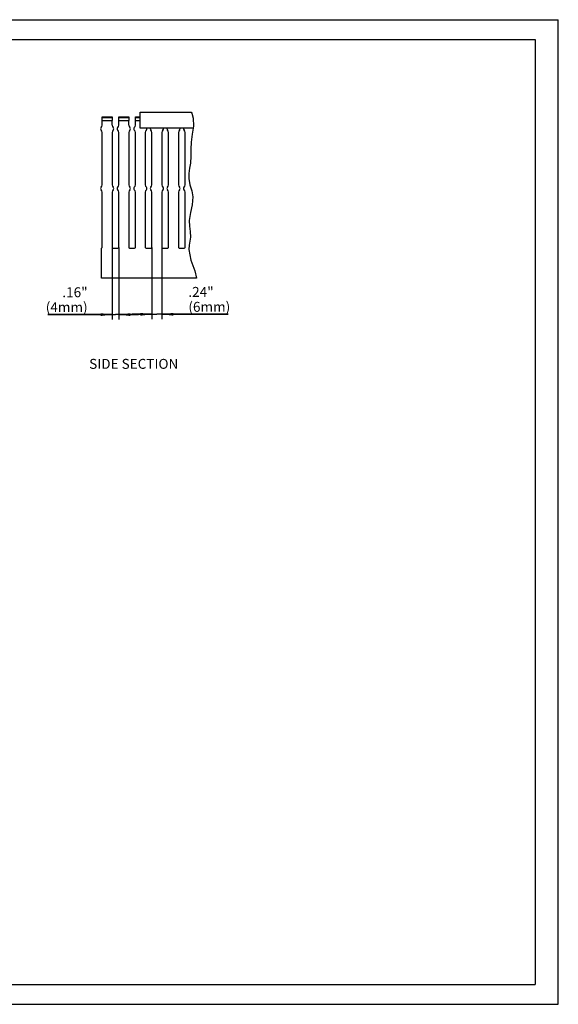
# Model space of a CAD drawing. Units: millimetres. Extents: x 0 to 420, y 0 to 297.
# Drawn here: x 258 to 420, y 0 to 297 of the extents above; entities that cross this region are included whole.
import ezdxf

# ---------------------------------------------------------------- set-up
doc = ezdxf.new("R2010")
doc.units = ezdxf.units.MM
doc.header["$LTSCALE"] = 23.1
doc.layers.get('0').update_dxf_attribs({"linetype": 'CONTINUOUS'})
for name, color, linetype in [('BEZUGSACHSEN', 7, 'CONTINUOUS'), ('KONSTRUKTIONSELEMENTE', 7, 'CONTINUOUS'), ('NOTIZ', 7, 'CONTINUOUS'), ('ZEICHNUNGSBEMASSUNGEN', 7, 'CONTINUOUS')]:
    doc.layers.add(name, color=color, linetype=linetype)
doc.styles.get("Standard").update_dxf_attribs({"font": 'txt', "width": 0.8})
doc.dimstyles.new('DIMSTYLE_3', dxfattribs={"dimtxt": 3, "dimasz": 3.5, "dimexe": 1.5, "dimexo": 0, "dimgap": 0.75, "dimtad": 1, "dimlfac": 2, "dimdsep": 46, "dimtxsty": 'Standard', "dimblk": '_FILLED', "dimblk1": '_FILLED', "dimblk2": '_FILLED', "dimcen": 0.09, "dimclrt": 5, "dimadec": 0, "dimazin": 0, "dimtp": 0.1, "dimtm": 0.1, "dimtfac": 1, "dimtofl": 0, "dimtmove": 0, "dimatfit": 3, "dimldrblk": '_FILLED', "dimfxl": 1, "dimtolj": 1, "dimarcsym": 0})

# ---------------------------------------------------------------- blocks, each defined once
blk = doc.blocks.new('_FILLED')
at = {"color": 0, "linetype": 'ByBlock'}
blk.add_solid([(0, 0), (-1, 0.125), (-1, -0.125)], dxfattribs=at)
blk = doc.blocks.new('*D4')
at = {"layer": 'ZEICHNUNGSBEMASSUNGEN', "color": 2, "linetype": 'Continuous'}
for p, q in [((285.47, 228.33), (285.47, 206.54)), ((287.47, 228.33), (287.47, 206.54)), ((285.47, 208.04), (266.08, 208.04)), ((266.08, 208.04), (286.47, 208.04)), ((293.47, 208.04), (286.47, 208.04)), ((287.47, 208.04), (293.47, 208.04))]:
    blk.add_line(p, q, dxfattribs=at)
at = {"layer": 'ZEICHNUNGSBEMASSUNGEN', "color": 2, "linetype": 'Continuous', "xscale": 3.5, "yscale": 3.5, "zscale": 3.5}
blk.add_blockref('_FILLED', (285.47, 208.04), dxfattribs=at)
at = {"layer": 'ZEICHNUNGSBEMASSUNGEN', "color": 2, "linetype": 'Continuous', "xscale": 3.5, "yscale": 3.5, "zscale": 3.5, "rotation": 180}
blk.add_blockref('_FILLED', (287.47, 208.04), dxfattribs=at)
at = {"layer": 'ZEICHNUNGSBEMASSUNGEN', "color": 5, "linetype": 'Continuous', "insert": (278.08, 216.29), "char_height": 3, "width": 12, "attachment_point": 3, "line_spacing_factor": 0.9}
blk.add_mtext('.16"\\P(4mm)', dxfattribs=at)
blk = doc.blocks.new('*D5')
at = {"layer": 'ZEICHNUNGSBEMASSUNGEN', "color": 2, "linetype": 'Continuous'}
for p, q in [((297.47, 228.33), (297.47, 206.64)), ((300.47, 228.33), (300.47, 206.64)), ((297.47, 208.14), (291.47, 208.14)), ((291.47, 208.14), (298.97, 208.14)), ((320.46, 208.14), (298.97, 208.14)), ((300.47, 208.14), (320.46, 208.14))]:
    blk.add_line(p, q, dxfattribs=at)
at = {"layer": 'ZEICHNUNGSBEMASSUNGEN', "color": 2, "linetype": 'Continuous', "xscale": 3.5, "yscale": 3.5, "zscale": 3.5}
blk.add_blockref('_FILLED', (297.47, 208.14), dxfattribs=at)
at = {"layer": 'ZEICHNUNGSBEMASSUNGEN', "color": 2, "linetype": 'Continuous', "xscale": 3.5, "yscale": 3.5, "zscale": 3.5, "rotation": 180}
blk.add_blockref('_FILLED', (300.47, 208.14), dxfattribs=at)
at = {"layer": 'ZEICHNUNGSBEMASSUNGEN', "color": 5, "linetype": 'Continuous', "insert": (308.46, 216.39), "char_height": 3, "width": 12, "attachment_point": 1, "line_spacing_factor": 0.9}
blk.add_mtext('.24"\\P(6mm)', dxfattribs=at)
blk = doc.blocks.new('*T17')
at = {"color": 2, "linetype": 'Continuous'}
for p, q in [((0, 0), (407, 0)), ((0, 0), (0, -285)), ((407, 0), (407, -285)), ((0, -285), (407, -285))]:
    blk.add_line(p, q, dxfattribs=at)

msp = doc.modelspace()

# ---------------------------------------------------------------- linework, layer by layer
at = {"color": 7, "linetype": 'Continuous'}
for p, q in [((0, 297), (420, 297)), ((420, 0), (420, 297)), ((0, 0), (420, 0))]:
    msp.add_line(p, q, dxfattribs=at)
at = {"color": 2, "linetype": 'Continuous'}
for p, q in [((309.3252, 269.1159), (309.4925, 268.7646)), ((309.4925, 268.7646), (309.884, 267.2875)), ((309.9632, 264.874), (309.6491, 262.4489)), ((309.884, 267.2875), (309.9632, 264.874)), ((309.6491, 262.4489), (309.3123, 260.019)), ((309.3123, 260.019), (309.2172, 257.9223)), ((309.197, 255.8264), (309.0673, 253.7306)), ((309.2172, 257.9223), (309.197, 255.8264)), ((309.0673, 253.7306), (308.8324, 252.1723)), ((308.6105, 250.6189), (308.5773, 249.0755)), ((308.8324, 252.1723), (308.6105, 250.6189)), ((308.5773, 249.0755), (308.931, 247.2178)), ((308.931, 247.2178), (309.46, 245.3706)), ((309.46, 245.3706), (309.8023, 243.5221)), ((309.6148, 241.171), (309.0835, 238.8017)), ((309.8023, 243.5221), (309.6148, 241.171)), ((309.0835, 238.8017), (308.7406, 236.417)), ((308.7406, 236.417), (308.8247, 234.7532)), ((308.8247, 234.7532), (309.0145, 233.0903)), ((309.0145, 233.0903), (309.0673, 231.4352)), ((308.6952, 228.9377), (308.5773, 227.6785)), ((308.9113, 230.1868), (308.6952, 228.9377)), ((309.0673, 231.4352), (308.9113, 230.1868)), ((308.5773, 227.6785), (309.1896, 224.4234)), ((309.1896, 224.4234), (310.3916, 221.2508)), ((310.3916, 221.2508), (310.9328, 219.0762))]:
    msp.add_line(p, q, dxfattribs=at)
at = {"layer": 'BEZUGSACHSEN', "color": 7, "linetype": 'Continuous'}
for p, q in [((282.4745, 265.1942), (282.4745, 267.7262)), ((282.4745, 267.7262), (285.4745, 267.7262)), ((285.4745, 267.3712), (282.4745, 267.3712)), ((285.4745, 267.7262), (285.4745, 266.5762)), ((287.4745, 265.1942), (287.4745, 267.7262)), ((287.4745, 267.7262), (290.4745, 267.7262)), ((290.4745, 267.3712), (287.4745, 267.3712)), ((290.4745, 267.7262), (290.4745, 266.5762)), ((292.4745, 265.1942), (292.4745, 267.7262)), ((292.4745, 267.7262), (293.9745, 267.7262)), ((293.9745, 267.3712), (292.4745, 267.3712)), ((282.4745, 266.5762), (285.4745, 266.5762)), ((285.4745, 265.1942), (285.4745, 266.5717)), ((287.4745, 266.5762), (290.4745, 266.5762)), ((290.4745, 265.1942), (290.4745, 266.5717)), ((292.4745, 266.5762), (293.9745, 266.5762)), ((282.4745, 247.1942), (282.4745, 262.9582)), ((285.4745, 262.9582), (285.4745, 247.1942)), ((287.4745, 247.1942), (287.4745, 262.9582)), ((290.4745, 262.9582), (290.4745, 247.1942)), ((292.4745, 247.1942), (292.4745, 262.9582)), ((295.4745, 262.9582), (295.4745, 247.1942)), ((297.4745, 247.1942), (297.4745, 262.9582)), ((300.4745, 262.9582), (300.4745, 247.1942)), ((302.4745, 247.1942), (302.4745, 262.9582)), ((305.4745, 262.9582), (305.4745, 247.1942)), ((307.4745, 247.1942), (307.4745, 262.9582)), ((282.4745, 228.3262), (282.4745, 244.9582)), ((285.4745, 244.9582), (285.4745, 228.3262)), ((287.4745, 228.3262), (287.4745, 244.9582)), ((290.4745, 244.9582), (290.4745, 228.3262)), ((292.4745, 228.3262), (292.4745, 244.9582)), ((295.4745, 244.9582), (295.4745, 228.3262)), ((297.4745, 228.3262), (297.4745, 244.9582)), ((300.4745, 244.9582), (300.4745, 228.3262)), ((302.4745, 228.3262), (302.4745, 244.9582)), ((305.4745, 244.9582), (305.4745, 228.3262)), ((307.4745, 228.3262), (307.4745, 244.9582)), ((282.2245, 219.0762), (282.2245, 228.0762)), ((285.7245, 228.0762), (287.2245, 228.0762)), ((290.7245, 228.0762), (292.2245, 228.0762)), ((295.7245, 228.0762), (297.2245, 228.0762)), ((300.7245, 228.0762), (302.2245, 228.0762)), ((305.7245, 228.0762), (307.2245, 228.0762)), ((310.9328, 219.0762), (282.2245, 219.0762))]:
    msp.add_line(p, q, dxfattribs=at)
for centre, radius, start, end in [((282.4745, 264.0762), 0.5, 131.810315, 228.189685), ((281.4745, 265.1942), 1, 311.810315, 360), ((286.4745, 265.1942), 1, 180, 228.189685), ((285.4745, 264.0762), 0.5, 311.810315, 48.189685), ((287.4745, 264.0762), 0.5, 131.810315, 228.189685), ((286.4745, 265.1942), 1, 311.810315, 360), ((291.4745, 265.1942), 1, 180, 228.189685), ((290.4745, 264.0762), 0.5, 311.810315, 48.189685), ((292.4745, 264.0762), 0.5, 131.810315, 228.189685), ((291.4745, 265.1942), 1, 311.810315, 360), ((281.4745, 262.9582), 1, 0, 48.189685), ((286.4745, 262.9582), 1, 131.810315, 180), ((286.4745, 262.9582), 1, 0, 48.189685), ((291.4745, 262.9582), 1, 131.810315, 180), ((291.4745, 262.9582), 1, 0, 48.189685), ((296.4745, 262.9582), 1, 131.810315, 180), ((295.4745, 264.0762), 0.5, 311.810315, 28.647023), ((297.4745, 264.0762), 0.5, 151.352975, 228.189685), ((296.4745, 262.9582), 1, 0, 48.189685), ((301.4745, 262.9582), 1, 131.810315, 180), ((300.4745, 264.0762), 0.5, 311.810315, 28.647023), ((302.4745, 264.0762), 0.5, 151.352975, 228.189685), ((301.4745, 262.9582), 1, 0, 48.189685), ((306.4745, 262.9582), 1, 131.810315, 180), ((305.4745, 264.0762), 0.5, 311.810315, 28.647023), ((307.4745, 264.0762), 0.5, 151.352975, 228.189685), ((306.4745, 262.9582), 1, 0, 48.189685), ((281.4745, 247.1942), 1, 311.810315, 360), ((286.4745, 247.1942), 1, 180, 228.189685), ((286.4745, 247.1942), 1, 311.810315, 360), ((291.4745, 247.1942), 1, 180, 228.189685), ((291.4745, 247.1942), 1, 311.810315, 360), ((296.4745, 247.1942), 1, 180, 228.189685), ((296.4745, 247.1942), 1, 311.810315, 360), ((301.4745, 247.1942), 1, 180, 228.189685), ((301.4745, 247.1942), 1, 311.810315, 360), ((306.4745, 247.1942), 1, 180, 228.189685), ((306.4745, 247.1942), 1, 311.810315, 360), ((282.4745, 246.0762), 0.5, 131.810315, 228.189685), ((281.4745, 244.9582), 1, 0, 48.189685), ((286.4745, 244.9582), 1, 131.810315, 180), ((285.4745, 246.0762), 0.5, 311.810315, 48.189685), ((287.4745, 246.0762), 0.5, 131.810315, 228.189685), ((286.4745, 244.9582), 1, 0, 48.189685), ((291.4745, 244.9582), 1, 131.810315, 180), ((290.4745, 246.0762), 0.5, 311.810315, 48.189685), ((292.4745, 246.0762), 0.5, 131.810315, 228.189685), ((291.4745, 244.9582), 1, 0, 48.189685), ((296.4745, 244.9582), 1, 131.810315, 180), ((295.4745, 246.0762), 0.5, 311.810315, 48.189685), ((297.4745, 246.0762), 0.5, 131.810315, 228.189685), ((296.4745, 244.9582), 1, 0, 48.189685), ((301.4745, 244.9582), 1, 131.810315, 180), ((300.4745, 246.0762), 0.5, 311.810315, 48.189685), ((302.4745, 246.0762), 0.5, 131.810315, 228.189685), ((301.4745, 244.9582), 1, 0, 48.189685), ((306.4745, 244.9582), 1, 131.810315, 180), ((305.4745, 246.0762), 0.5, 311.810315, 48.189685), ((307.4745, 246.0762), 0.5, 131.810315, 228.189685), ((306.4745, 244.9582), 1, 0, 48.189685), ((282.2245, 228.3262), 0.25, 270, 360), ((285.7245, 228.3262), 0.25, 180, 270), ((287.2245, 228.3262), 0.25, 270, 360), ((290.7245, 228.3262), 0.25, 180, 270), ((292.2245, 228.3262), 0.25, 270, 360), ((295.7245, 228.3262), 0.25, 180, 270), ((297.2245, 228.3262), 0.25, 270, 360), ((300.7245, 228.3262), 0.25, 180, 270), ((302.2245, 228.3262), 0.25, 270, 360), ((305.7245, 228.3262), 0.25, 180, 270), ((307.2245, 228.3262), 0.25, 270, 360)]:
    msp.add_arc(centre, radius, start, end, dxfattribs=at)
at = {"layer": 'KONSTRUKTIONSELEMENTE', "color": 7, "linetype": 'Continuous'}
for p, q in [((293.9745, 264.3159), (293.9745, 269.1159)), ((293.9745, 269.1159), (309.3252, 269.1159)), ((309.8909, 264.3159), (293.9745, 264.3159))]:
    msp.add_line(p, q, dxfattribs=at)

# ---------------------------------------------------------------- block references
msp.add_blockref('*T17', (6, 291))

# ---------------------------------------------------------------- texts
at = {"layer": 'NOTIZ', "color": 5, "linetype": 'Continuous', "insert": (278.5411, 194.6862), "char_height": 3, "width": 28.8, "attachment_point": 1, "line_spacing_factor": 0.9}
msp.add_mtext('SIDE SECTION', dxfattribs=at)

# ---------------------------------------------------------------- dimensions: what is measured, and where the dimension line sits
at = {"layer": 'ZEICHNUNGSBEMASSUNGEN', "color": 2, "linetype": 'Continuous'}
for base, p1, p2, text, picture, middle in [((287.4745, 208.0443), (285.4745, 228.3262), (287.4745, 228.3262), '.16"\\P(<>mm)', '*D4', (272.0803, 208.0443)), ((300.4745, 208.1421), (297.4745, 228.3262), (300.4745, 228.3262), '.24"\\P(<>mm)', '*D5', (314.4581, 208.1421))]:
    dim = msp.add_linear_dim(base=base, p1=p1, p2=p2, text=text, dimstyle='DIMSTYLE_3', dxfattribs=at)
    dim.commit()
    dim.dimension.update_dxf_attribs({"geometry": picture, "text_midpoint": middle, "dimtype": 160})

doc.saveas('drawing.dxf')
